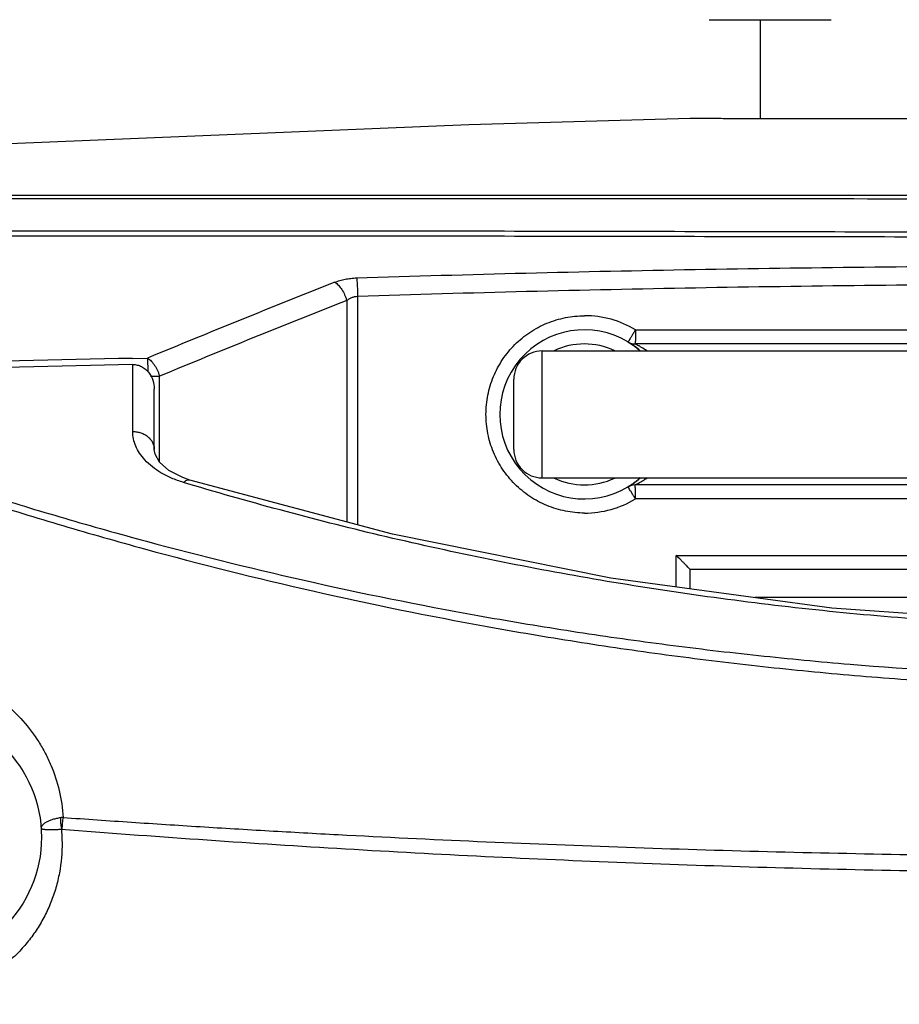
# Model space of a CAD drawing. Units: inches. Extents: x -251 to 957, y -88 to 1360.
# Drawn here: x 638 to 701, y 874 to 944 of the extents above; entities that cross this region are included whole.
import ezdxf

# ---------------------------------------------------------------- set-up
doc = ezdxf.new("R2010")
doc.units = ezdxf.units.IN
doc.header["$LTSCALE"] = 0.6431102362
doc.header["$MEASUREMENT"] = 0
doc.header["$PDMODE"] = 3
doc.header["$PDSIZE"] = 0.3125
doc.layers.get('0').update_dxf_attribs({"linetype": 'CONTINUOUS'})
doc.layers.get('Defpoints').update_dxf_attribs({"linetype": 'CONTINUOUS'})
doc.layers.add('02___PRT_ALL_AXES', color=7, linetype='CONTINUOUS')
doc.styles.get("Standard").update_dxf_attribs({"font": 'txt', "width": 0.8})
doc.dimstyles.get("Standard").update_dxf_attribs({"dimtxt": 0.12, "dimasz": 0.135, "dimexe": 0.18, "dimexo": 0.0625, "dimgap": 0.09, "dimtad": 0, "dimtih": 1, "dimtoh": 1, "dimdsep": 46, "dimtxsty": 'Standard', "dimcen": 0.09, "dimadec": 0, "dimazin": 0, "dimtol": 1, "dimtp": 0.01, "dimtm": 0.01, "dimtfac": 1, "dimtofl": 0, "dimtmove": 0, "dimatfit": 3, "dimfxl": 1, "dimtolj": 1, "dimarcsym": 0})

# ---------------------------------------------------------------- blocks, each defined once
blk = doc.blocks.new('*D9')
at = {"color": 0, "lineweight": -2, "transparency": 16777216}
for p, q in [((552.918130552371, 910.9948133814283), (552.918130552371, 761.7192681905435)), ((888.380129796671, 910.4318539075283), (888.380129796671, 761.7192681905435)), ((562.9181305523712, 761.9297406314435), (707.7591301745211, 761.9297406314435)), ((878.3801297966709, 761.9297406314435), (733.5391301745211, 761.9297406314435))]:
    blk.add_line(p, q, dxfattribs=at)
at = {"color": 0, "transparency": 16777216}
for points in [[(562.9181305523712, 763.5964072981102), (562.9181305523712, 760.2630739647769), (552.918130552371, 761.9297406314435)], [(878.3801297966709, 763.5964072981102), (878.3801297966709, 760.2630739647769), (888.380129796671, 761.9297406314435)]]:
    blk.add_solid(points, dxfattribs=at)
at = {"layer": 'Defpoints', "color": 0, "transparency": 16777216}
for p in [(552.918130552371, 911.0678940901284), (888.380129796671, 910.5049346162283), (888.380129796671, 761.9297406314435)]:
    blk.add_point(p, dxfattribs=at)
at = {"color": 0, "transparency": 16777216, "insert": (720.6491301745211, 761.9297406314435), "char_height": 8, "attachment_point": 5}
blk.add_mtext('\\A1;335.5', dxfattribs=at)

msp = doc.modelspace()

# ---------------------------------------------------------------- linework, layer by layer
at = {"color": 7, "linetype": 'Continuous'}
for p, q in [((687.1840285296712, 943.9409338672288), (695.6840285296713, 943.9409338672288)), ((690.6840285296713, 936.9199085128283), (690.6840285296713, 943.9409338672288)), ((662.105980178871, 924.3284775363285), (662.105980178871, 908.1007525825283)), ((661.3305670893712, 924.0212892821284), (661.3305670893712, 908.3082178780284)), ((681.8090173107711, 921.9409338672283), (759.5590397485713, 921.9409338672283)), ((681.2910266046713, 921.0742532696285), (681.3041492301713, 921.0662087472284)), ((681.3041492301713, 921.0662087472284), (681.3365674496711, 921.0460329488283)), ((759.5784772543711, 920.9409338672283), (681.7895798051712, 920.9409338672283)), ((675.1840285296712, 911.4409338672285), (675.1840285296712, 920.4409338672284)), ((682.058671577271, 920.5221037945284), (682.1212462161711, 920.4684527239283)), ((682.1212462161711, 920.4684527239283), (682.1524223201711, 920.4409338672284)), ((646.1480033207712, 919.9178387115282), (647.2123214563712, 919.9394489318283)), ((647.2123214563712, 919.9394489318283), (647.2320536029712, 918.9586468884283)), ((647.422051266771, 918.6552106043283), (648.0575048731711, 918.6552106043283)), ((648.0575048731711, 912.5574618212283), (648.0575048731711, 918.6552106043283)), ((673.1840285296712, 913.4409340974285), (673.1840285296712, 918.4408202803282)), ((647.684028529671, 913.4485156542282), (647.684028529671, 917.7261332447285)), ((648.7255992863711, 911.9634931233282), (648.0640891395711, 912.5460252603286)), ((649.7011952493712, 911.4591372360285), (648.7255992863711, 911.9634931233282)), ((650.2083104733713, 911.2840231123284), (649.7011952493712, 911.4591372360285)), ((650.1234645244712, 911.0009994363284), (649.753208278871, 911.1120271620283)), ((650.2081737700713, 911.2840641942282), (650.2083104733713, 911.2840231123284)), ((759.578477254171, 910.9409338672288), (681.7895798051712, 910.9409338672288)), ((759.5590397485713, 909.9409338672288), (681.8090173107711, 909.9409338672288)), ((684.7020195341712, 905.9409338672283), (756.6660375251712, 905.9409338672283)), ((684.7020195341712, 903.6934711370284), (684.7020195341712, 905.9409338672283)), ((755.6840285296711, 904.9409338672283), (685.6840285296712, 904.9409338672283)), ((685.6840285296712, 903.5608811340283), (685.6840285296712, 904.9409338672283)), ((751.0978128629711, 902.9409341134284), (690.2752494413713, 902.9409341139283))]:
    msp.add_line(p, q, dxfattribs=at)
for points in [[(685.6840285629711, 936.9270412468281), (669.9866818515711, 936.4883430246283), (623.685489413071, 934.5680771557281), (580.0272612816711, 931.4743509672282)], [(681.3365674496711, 921.0460329488283), (681.3831118217709, 921.0167381240282), (681.4104182828712, 920.9993638047285), (681.4404512270712, 920.9800655055286), (681.4731878022712, 920.9587841794284), (681.5085660815713, 920.9354754055285), (681.5464870119711, 920.9101073952284), (681.586811867271, 920.8826619163286), (681.6293454947713, 920.8531453470284), (681.6744667691712, 920.8211663703282), (681.7223413440713, 920.7865105551283), (681.7728358888712, 920.7491700579282)], [(681.7728358888712, 920.7491700579282), (681.8258014151711, 920.7091390826283), (681.8810699103713, 920.6664146565286), (681.938451536871, 920.6209971632283), (681.997732391671, 920.5728906240283), (682.058671577271, 920.5221037945284)], [(648.0640891395711, 912.5460252603286), (647.7380489619712, 913.1123417097283), (647.6840772314711, 913.4557307262284)], [(710.528306619871, 901.1481816035283), (695.7317067499713, 902.2042523342284), (680.0521750081713, 904.3212891124284), (664.5801396241712, 907.4387799805284), (650.2081739070709, 911.2840647135286)], [(682.1525686577711, 911.4409338672285), (682.149996616171, 911.4386198982284), (682.0574777691712, 911.3588722551282), (681.968152721071, 911.2848634036284), (681.882694158271, 911.2166391103285), (681.8017787990711, 911.1542976222283), (681.7260009848712, 911.0979086500282), (681.655727273271, 911.0474008733285), (681.5899493862713, 911.0016433734284), (681.529190653571, 910.9605105527284), (681.4742021130712, 910.9241006739283), (681.425483381971, 910.8924077919283)], [(681.425483381971, 910.8924077919283), (681.347484677371, 910.8425572292285), (681.3198414985711, 910.8250966419284), (681.3011611320712, 910.8134195971285)]]:
    msp.add_lwpolyline(points, dxfattribs=at)
msp.add_circle((630.684028529671, 885.9409338672288), 9, dxfattribs=at)
for centre, radius, start, end in [((687.1840285296712, 945.9409338672283), 2, 266.0460988868015, 270), ((1002.129862188771, 62.8101442893286), 927.7052902708, 111.608543496795, 112.493321644597), ((999.9041916403712, 67.45664499752843), 921.0510784315999, 111.5673611509988, 112.4579707266008), ((678.2049328026712, 915.9462213528284), 6.9947125224, 58.98527043759756, 89.99725503630405), ((678.1840285296712, 915.9409338672285), 6, 58.99728086610506, 301.0027191338949), ((681.7895798051712, 921.9409338672283), 1, 238.9972808661051, 270), ((678.1840285296712, 915.9409338672285), 6, 48.68666769949999, 58.81842153819407), ((675.1840285296712, 918.4409338672283), 2, 90, 180.0000065952959), ((678.6642857284712, 914.6569115674283), 7.0176228982, 55.67007368000599, 59.31234787900056), ((682.1631241045711, -863.0358737307712), 1783.3174225687, 91.15719988509798, 92.18875749669543), ((682.017419449471, -857.5419498623716), 1777.3835507978, 91.15605457410572, 92.19083773550464), ((675.1840285296712, 913.4409338672284), 2, 179.9999934046976, 270), ((678.1840285296712, 915.9409338672285), 6, 301.2237775009023, 311.1218516106014), ((678.778333227171, 917.0511703040283), 6.809832705399999, 301.6203854401036, 304.2579971117951), ((681.7895798051712, 909.9409338672288), 1, 90, 121.0027191338949), ((678.2050337328712, 915.9352826545284), 6.9943487913, 270.0019183142982, 301.0155562118025)]:
    msp.add_arc(centre, radius, start, end, dxfattribs=at)
for points, start_tangent, end_tangent in [([(708.6822833594712, 931.4843997177284), (677.9221011891711, 931.4800628487283), (647.1791327043709, 931.4723665912284), (616.466479893471, 931.4607039502284), (585.7972806672713, 931.4418487268287)], (-0.9999999984306951, -5.60232968166e-05), (-0.9999996936928136, -0.0007826967988755)), ([(708.833296303371, 931.2217112056284), (693.4549387403713, 931.2249879048284), (678.0792865878711, 931.2299305012283), (647.3418773253711, 931.2345995299285), (616.6325376940712, 931.2280337796284), (585.9626993225711, 931.2089933236284)], (-0.9999999988239227, 4.84990189116e-05), (-0.9999996454641369, -0.0008420638933386)), ([(709.4402911891711, 928.8670990546284), (698.0791761983713, 928.8797141912283), (686.7190490694713, 928.9020242427284), (675.3603826316711, 928.9247078062283), (664.0036511951713, 928.9420804826283), (641.2979399973711, 928.9499978271283), (618.605857089871, 928.9154210535285)], (-0.9999999492661324, 0.0003185400019173), (-0.99999685018775, -0.0025099033005973)), ([(618.684028529671, 928.5769047824285), (641.347108959271, 928.6139043474284), (664.0237827808713, 928.6100238865286), (675.3659849029711, 928.5950373223284), (686.7101165311713, 928.5747189630283), (698.0557009233713, 928.5544048291283), (709.4022648666713, 928.5429583463283)], (0.9999966740465939, 0.002579126935596299), (0.9999999638270892, -0.000268971783078)), ([(662.0415603626711, 925.6255043956284), (674.0370861997712, 925.9700213854284), (686.036525038271, 926.2240531151283), (698.0386250098712, 926.3958374102283), (710.0423058132711, 926.4976928714284)], (0.9994670377808652, 0.03264414786056429), (0.9999821120825677, 0.005981263653031598)), ([(660.490153020171, 925.3177759748282), (660.8408634950713, 925.4379749377283), (661.2215128062713, 925.5314607758284), (661.6248033395711, 925.5948336006284), (662.0415603626711, 925.6255043956284)], (0.9296319050512823, 0.368489512891105), (0.9994732101050628, 0.0324546188127498)), ([(660.4901530175713, 925.3177761346284), (660.6196824552712, 925.2207433868283), (660.7475296777711, 925.0989433210284), (660.9860314630711, 924.7924307323286), (661.1857439951712, 924.4229204754283), (661.2659548991712, 924.2237542095284), (661.3305670934712, 924.0212892821284)], (0.8394697083509663, -0.543406485755501), (0.267424660383794, -0.9635787726068962)), ([(662.0415603725712, 925.6255037735284), (662.0584384754711, 925.3872331295283), (662.0755775416712, 925.0769627009283), (662.091793966471, 924.7156547643283), (662.1059801793713, 924.3284775363285)], (0.08304746737470639, -0.9965455926161366), (0.0327647373652005, -0.999463091857518)), ([(662.105980178871, 924.3284775363285), (674.0882794861711, 924.6748363307283), (686.0745187836712, 924.9308781831284), (698.0634666948711, 925.1043875173282), (710.0540390856711, 925.2072905877284)], (0.999461399388437, 0.0328163241772594), (0.9999817142268226, 0.0060474136608496)), ([(661.3305670893712, 924.0212892821284), (661.4961284459711, 924.1354744096284), (661.6825906560713, 924.2290118491283), (661.8877789095711, 924.2954780400285), (662.105980178871, 924.3284775363285)], (0.7843058334205517, 0.6203743705719102), (0.9978653169364882, 0.06530550708203499)), ([(678.2052679099709, 908.9409338672284), (676.8409006620711, 909.0754968269283), (676.1740680052711, 909.2424405883283), (675.527373494571, 909.4740663270284), (674.9067871008712, 909.7678268795283), (674.3180353380712, 910.1209688239283), (673.7666739220713, 910.5302953099284), (673.2578712371712, 910.9916038914283), (672.7967365098712, 911.5005488555285), (672.3878570469712, 912.0523636376283), (672.0348895003712, 912.6415312366285), (671.7413802737713, 913.2624506062283), (671.5102130859711, 913.9092150965282), (671.3433368862712, 914.5754869797283), (671.2426004814711, 915.2548917117284), (671.2090052916712, 915.9409317196285), (671.242601576171, 916.6269713359284), (671.3433390553713, 917.3063748728283), (671.5102174214712, 917.9726453411284), (671.741386317471, 918.6194098544285), (672.0348955520711, 919.2403319116283), (672.3878630443712, 919.8295020417283), (672.7967431841712, 920.3813148300284), (673.2578804477712, 920.8902495463284), (674.3180522572711, 921.7608752483284), (675.527386078171, 922.4078275490283), (676.1740750485712, 922.6394366465283), (676.8409029110712, 922.8063030003283), (678.2052679099709, 922.9409338672283)], (-0.9999999622777961, -0.0002746714516736), (0.9999999971487701, 7.55146335854e-05)), ([(681.8090173107711, 921.9409338672283), (681.673097813671, 921.7195583684284), (681.5474391984712, 921.5098663623284), (681.4375127051712, 921.3315679329284), (681.3515527407712, 921.1957455362282)], (-0.5355139973002396, -0.8445263516880446), (-0.5367549780469087, -0.8437381664603437)), ([(681.8090173107711, 921.9409338672283), (681.8081783472712, 921.6506223439283), (681.8057344333713, 921.3848750777285), (681.8019001488711, 921.1674997704283), (681.7970001775711, 921.0166704697284)], (0, -1), (-0.0470791413188701, -0.9988911624660005)), ([(681.3515527407712, 921.1957455362282), (681.334828519371, 921.1694659774284), (681.3201502967711, 921.1464981898282), (681.3075083251712, 921.1269413225284), (681.2968928564712, 921.1108945246284), (681.2882941427711, 921.0984569453286), (681.2817024360711, 921.0897277336284), (681.2771079882712, 921.0848060388284), (681.2745010515713, 921.0837910100282)], (-0.5367549782079767, -0.843738166357878), (-0.8571428570334811, 0.5150787538197256)), ([(681.7970001775711, 921.0166704697284), (681.7952041153712, 920.9838052553283), (681.7942846775711, 920.9707992579285), (681.7933545148711, 920.9601076171283), (681.7924162866711, 920.9517527951286), (681.7914726525713, 920.9457572546283), (681.7905262722709, 920.9421434578283), (681.7895798051712, 920.9409338672283)], (-0.0470791417407754, -0.9988911624461156), (-1, 0)), ([(682.2457828965712, 920.6918025503282), (682.1519188620713, 920.7464833561284), (682.0651602822711, 920.7953622720285), (681.9872876478711, 920.8379714057284), (681.920081449271, 920.8738428649283), (681.8910338197711, 920.8891058230284), (681.8652932592709, 920.9025112439285), (681.8430265274712, 920.9140054396285), (681.8243987530711, 920.9235348623286), (681.8095750649709, 920.9310459641285), (681.8036413558712, 920.9340279111287), (681.7987205916712, 920.9364851974283), (681.7948334134712, 920.9384111296284), (681.7920004621712, 920.9397990143283), (681.7902423790711, 920.9406421580283), (681.7895798051712, 920.9409338672283)], (-0.8601004265166775, 0.5101247458277528), (-0.9919713355027394, 0.1264629176514277)), ([(646.1576582959711, 919.4798182025283), (646.477971153071, 919.4457231559282), (646.6332966598712, 919.3994790074285), (646.7816770353711, 919.3349801200284), (647.051111629971, 919.1573782003283), (647.2772780642713, 918.9272996887282), (647.5823431628712, 918.3610343611285), (647.684028529671, 917.7261332447285)], (0.9997889091472246, 0.0205459763993504), (-2.055083015e-07, -0.999999999999979)), ([(646.1583920424711, 914.7205279480285), (646.1583305072712, 915.9205875899285), (646.1576583312713, 919.4798181989282)], (-1.18349998129e-05, 0.9999999999299665), (-0.0002792539668236001, 0.9999999610086103)), ([(647.2123214563712, 919.9394489318283), (647.343231484971, 919.8426528100284), (647.4701964343712, 919.7207883326283), (647.5925019751713, 919.5776053527284), (647.7084952534713, 919.4164435074284), (647.8150687030712, 919.2400065985285), (647.9091702742712, 919.0510948892284), (647.9898480145712, 918.8542658437283), (648.0575048724712, 918.6552106040283)], (0.8477004191402592, -0.5304752580370067), (0.2953342170887309, -0.9553940026065614)), ([(614.3103269525711, 918.0087927738284), (619.4391362997712, 915.9754780063286), (624.7097287019712, 914.0070819817283), (630.1183208908712, 912.1116070892284), (635.6603134795712, 910.2968392833284), (641.3308412377712, 908.5710072653283), (647.124497730771, 906.9421167676282), (659.0562412070711, 904.0042136549285), (671.398292111771, 901.5399233589283), (677.702189387371, 900.5012366026285), (684.0818824194712, 899.5990045496284), (690.5268519200713, 898.8375362924285), (697.026094876271, 898.2204310734285), (710.141916068671, 897.4319293678284)], (0.9259294947835737, -0.3776964001547222), (0.9993179181889482, -0.036928287077885)), ([(614.1337586677711, 917.5653218142284), (619.272695758871, 915.5206661494284), (624.5521388623711, 913.5393321059282), (629.9684067962711, 911.6291405231283), (635.5169387850711, 909.7976231983286), (641.1930131638712, 908.0528359217284), (646.991507514871, 906.4027349615283), (658.9317552187712, 903.4155911986282), (671.282729484071, 900.8941990422284), (677.5920957563712, 899.8253171844284), (683.9783239739711, 898.8929708333285), (690.431124447571, 898.1027397575285), (696.9395973974711, 897.4596976885283), (703.4923651531711, 896.9687268112283), (710.0777449775712, 896.6339534566284)], (0.925532685287399, -0.3786677283116377), (0.9992499467670392, -0.0387239446088519)), ([(647.0104358287713, 912.7118892798284), (646.637159219771, 913.1905190244285), (646.3709096582711, 913.6896234334283), (646.2114220049712, 914.2021067763284), (646.1583920424711, 914.7205279480285)], (-0.6754361276912247, 0.7374184954349081), (0.0001820778893921, 0.9999999834238209)), ([(646.1583920406711, 914.7205280379281), (646.4519767535712, 914.6997051861283), (646.7374661935711, 914.6304477724283), (647.0014744955712, 914.5153451145283), (647.2326546699711, 914.3584236228284), (647.4229027764711, 914.1659955579283), (647.5002375273712, 914.0585053394286), (647.5646098839709, 913.9447946299284), (647.6527396495712, 913.7042732095283), (647.6840032108713, 913.4557303700283)], (0.9998949272376514, 0.0144960161565832), (0.007015322460725198, -0.999975392322617)), ([(649.753208278871, 911.1120271620283), (648.9018992474711, 911.4217226667284), (648.155399217171, 911.8006218059282), (647.0104358287713, 912.7118892798284)], (-0.9576514201842785, 0.2879301259316822), (-0.6754361276861828, 0.7374184954395264)), ([(649.7532088001713, 911.1119988977284), (649.8732068828712, 911.2078067428283), (649.991342334771, 911.2697022096283), (650.1040322684712, 911.2954477337282), (650.1573284795711, 911.2943611440284), (650.2081733498712, 911.2840627950284)], (0.7302675934628017, 0.6831612122610946), (0.9577427630636465, -0.2876261458894376)), ([(709.7150061301712, 900.9342066611283), (705.7906721818711, 901.1378173587283), (701.8792263311711, 901.4040475611286), (694.1080866776712, 902.1204763843282), (686.426825517571, 903.0747179977284), (678.8590720934712, 904.2568353255283), (664.1484438197712, 907.2544530369285), (657.0424570235712, 909.0419717676283), (650.1234645244712, 911.0009994363284)], (-0.9990395813375833, 0.0438168337608553), (-0.958087443380781, 0.286475916677264)), ([(681.7895798051712, 910.9409338672288), (681.7904077506711, 910.9412787333283), (681.792487168871, 910.9422577934283), (681.7957913010713, 910.9438621625283), (681.8002933887713, 910.9460829556283), (681.8059666731712, 910.9489112879284), (681.8127843957711, 910.9523382745283), (681.8297461207712, 910.9609526706286), (681.8509644945711, 910.9718550644284), (681.876225448271, 910.9849743767282), (681.9053149125712, 911.0002395278284), (681.9380188184712, 911.0175794386282)], (0.9918643073317471, 0.1272996301695861), (0.8825048357169791, 0.4703033222678187)), ([(681.9380188184712, 911.0175794386282), (682.022402894271, 911.0631519323287), (682.3486530026713, 911.2523222997283)], (0.8825048355966953, 0.4703033224935261), (0.8515939533371041, 0.5242020017509303)), ([(681.3515448540712, 910.6861346288283), (681.3348222485712, 910.7124113085284), (681.3201454201712, 910.7353765279283), (681.3075046412713, 910.7549311716283), (681.2968901844713, 910.7709761239282), (681.2882923220711, 910.7834122694283), (681.2817013266712, 910.7921404925283), (681.2771074706711, 910.7970616777283), (681.2745010265713, 910.7980767093283)], (-0.5367590611542356, 0.8437355689247809), (-0.8571428460086961, -0.5150787721660764)), ([(681.8090173107711, 909.9409338672288), (681.673094195971, 910.1623155058284), (681.5474323431711, 910.3720124953284), (681.4375044484711, 910.5503133454285), (681.3515448540712, 910.6861346288283)], (-0.5355115524294228, 0.844527901975198), (-0.5367590611489476, 0.843735568928145)), ([(681.7970001757712, 910.8651973014285), (681.7952041139712, 910.8980625001283), (681.7942846763711, 910.9110684911284), (681.7933545138712, 910.9217601267284), (681.7924162858712, 910.9301149446284), (681.791472651971, 910.9361104822284), (681.790526271871, 910.9397242772283), (681.7895798049711, 910.9409338672288)], (-0.04707915518315318, 0.9988911618125571), (-1, 0)), ([(681.8090173107711, 909.9409338672288), (681.808178347171, 910.2312454125286), (681.805734432871, 910.4969926954282), (681.8019001477712, 910.7143680093283), (681.7970001757712, 910.8651973014285)], (0, 1), (-0.04707915470184199, 0.9988911618352421)), ([(685.6840285296712, 904.9409338672283), (685.6557424723712, 904.9720541328284), (685.5799300226713, 905.0530411708284), (685.4696627157712, 905.1668259561283), (685.3358931830712, 905.3026981717284), (685.1879314475711, 905.4524454241285), (685.0306536727712, 905.6111612216284), (684.7020195341712, 905.9409338672283)], (-0.6691424086817293, 0.7431341984484455), (-0.7069611722664763, 0.7072523601286955)), ([(619.3986659897713, 889.2117328459285), (620.0036201387713, 891.1099339680285), (620.4386334498711, 892.0261369622284), (620.9617050451711, 892.9080708502285), (621.5708041300711, 893.7466391406285), (622.2626830432711, 894.5323040806284), (623.0318968479712, 895.2546955180283), (623.8718989556712, 895.9037017317282), (624.7729150677711, 896.4705228278285), (625.7242058002711, 896.9470436317285), (626.713397137271, 897.3281063937285), (627.7273696917712, 897.6100568892285), (628.753603289071, 897.7918096917285), (629.7801906690713, 897.8748756658285), (631.7926943658711, 897.7563342150283), (632.7619163533711, 897.5638420349284), (633.6975209037713, 897.2891356455285), (634.5945460464711, 896.9374228095285), (635.4484244275711, 896.5137708311285), (637.0132140881711, 895.4690476497285), (638.367269369771, 894.1895784863286), (639.4884845754711, 892.7063085342282), (639.9544601072713, 891.8975926705284), (640.353377645271, 891.0491814296284), (640.9385153858711, 889.2493221484285), (641.2173925484713, 887.3448995435284)], (0.2183497827306732, 0.9758705715316288), (0.05904861904258041, -0.9982551079704849)), ([(641.0333291781711, 887.3220617580286), (640.7394156191712, 887.2640443834281), (640.4690185164711, 887.1916678628284), (640.228983381771, 887.1066523899283), (640.0254001683712, 887.0110703562286), (639.8634036414712, 886.9073120147287), (639.747058067071, 886.7980042009286), (639.7069549393711, 886.7421640858282), (639.679259904171, 886.6859520486285), (639.6616149262713, 886.5747493177284)], (-0.9864794223621691, -0.163885170946005), (0.06863484608770158, -0.9976418485120385)), ([(641.0333424226712, 887.3220463052284), (641.033091856471, 887.2247069889285), (641.0349873913711, 887.1250607435284), (641.037860695271, 887.0234901837282), (641.0423248448712, 886.9206234693285), (641.0517013972712, 886.8174620914285), (641.0593311973712, 886.7660922072284), (641.0690321294713, 886.7149623951283), (641.0917673469713, 886.6132373793282), (641.113887072171, 886.5118766305284)], (-0.0179388566013666, -0.9998390857652223), (0.1916841235250337, -0.981456670866544)), ([(641.2153270839711, 887.3450947361284), (641.1236959537712, 887.3353584577284), (641.0333424226712, 887.3220463052284)], (-0.9964331559897104, -0.0843858142366694), (-0.9857250477879747, -0.1683630902644504)), ([(641.2152886223712, 887.3450498893285), (641.1836605714711, 887.1436586488284), (641.1609860524711, 886.9345955450285), (641.1517801115713, 886.8286260670284), (641.1435420904711, 886.7223668206285), (641.1370475716712, 886.5110332997288)], (-0.1881791644075019, -0.982134716870804), (0.0259286808629839, -0.9996637952375316)), ([(641.2173925484713, 887.3448995435284), (646.0630268242712, 887.0102684252286), (650.9315972469713, 886.6947508219286), (655.8219248952712, 886.4003683214285), (660.732603273971, 886.1278390763285), (670.608833089371, 885.6482248879286), (680.547853716471, 885.2549217502284), (690.5371480147712, 884.9473100714285), (700.5642056423712, 884.7259967337285), (710.6165486242712, 884.5912624158286), (720.6816475676712, 884.5451330824285)], (0.9974815051583261, -0.07092705313969001), (0.9999999984137906, 5.63242285742e-05)), ([(639.6616149262713, 886.5747493177284), (639.689123337671, 886.5459326379284), (639.7038494225712, 886.5395661436282), (639.7216811165711, 886.5335275867284), (639.766538497171, 886.5223882544285), (639.8234061265712, 886.5126018052285), (639.8919338958711, 886.5043368602284), (639.971686817871, 886.4976335895285), (640.0621619549712, 886.4925308022284), (640.162793894671, 886.4890780349284), (640.2729432505712, 886.4872893293282), (640.5189647415712, 886.4886894333285), (640.7940001444712, 886.4965501709285), (641.091103716571, 886.5105223223283)], (0.0764329443032889, -0.9970747238924124), (0.9984951242809506, 0.05484055786704679)), ([(641.0825752073711, 886.5153527117284), (641.1251085955711, 886.0514679764285), (641.1406392682711, 885.5873836025285)], (0.09422746250348497, -0.9955506944953402), (0.012430280551371, -0.9999227410782365)), ([(641.0825752073711, 886.5153527117284), (650.8134771831711, 885.7929739337285), (660.632332967771, 885.1558725261284), (670.5269970062711, 884.6149238229285), (680.484312761171, 884.1724261063284), (690.4912461522711, 883.8287066040285), (700.5350696837711, 883.5837306334282), (710.6034100606712, 883.4361591692285), (720.6840769607712, 883.3856738122284)], (0.996958476013418, -0.0779345693835743), (0.999999997896599, -6.485986405540001e-05)), ([(641.1406392682711, 885.5873836025285), (640.9546497495711, 883.4097096616287), (640.7054903853711, 882.3536317478286), (640.3561662995712, 881.3335827457284), (639.910878175371, 880.3574757061285), (639.373988557971, 879.4330814719286), (638.7503189459712, 878.5680478210284), (638.0448732977711, 877.7699580698284), (637.2634235195712, 877.0460016769287), (636.4122744009712, 876.4030964930284), (635.4985336818712, 875.8478074142286), (634.5302915640711, 875.3862675195284), (632.4662359772713, 874.7663317619284), (631.3906287894711, 874.6168990785285), (630.3014204350711, 874.5770784445285), (629.7556634168711, 874.5983038353285), (629.2112244979712, 874.6469154323285), (628.1315900110712, 874.8234201146284), (627.072453402971, 875.0990113098284), (626.5536348612712, 875.2714760899285), (626.043535313371, 875.4659366804283), (625.0531456218713, 875.9200965075285), (624.1084015051711, 876.4604791173285), (623.2164615579711, 877.0860418130283), (622.3852565232712, 877.7944880862285), (621.6231538723711, 878.5828122427286), (620.9387415254711, 879.4471276935283), (620.3413745998711, 880.3804403348284), (619.840499920471, 881.3749065606283), (619.4442543745712, 882.4200572953284), (619.1596803908712, 883.5032469790283), (619.061060301071, 884.0547603912282), (618.9918316704711, 884.6099383536284), (618.9419496415712, 885.7220337739285)], (0.0121688070242166, -0.9999259573266449), (0.008450281774793, 0.9999642957315659))]:
    msp.add_spline(points, degree=3, dxfattribs=dict(at, start_tangent=start_tangent, end_tangent=end_tangent))
at = {"layer": '02___PRT_ALL_AXES', "color": 7, "linetype": 'Continuous'}
for p, q in [((675.1840285296712, 920.4409338672284), (746.5074273981711, 920.4409338672284)), ((675.1840285296712, 911.4409338672285), (746.5074273981711, 911.4409338672285))]:
    msp.add_line(p, q, dxfattribs=at)
for start, end in [(64.50652056470348, 115.4934794352965), (244.5065205647035, 295.4934794352964)]:
    msp.add_arc((678.1840285296712, 915.9409338672285), 5, start, end, dxfattribs=at)
at = {"layer": '02___PRT_ALL_AXES', "color": 7, "linetype": 'Continuous', "start_tangent": (-0.9999995052312755, -0.0009947548463562), "end_tangent": (-0.9997343282686143, -0.0230493575030319)}
msp.add_spline([(717.1689313717711, 936.9295237239284), (710.8630774931712, 936.9216904740287), (704.8900868763711, 936.9156547536282), (702.0907119634712, 936.9142401691284), (699.4484109923712, 936.9139172407283), (696.9852260956711, 936.9145118264283), (694.7221482155713, 936.9158067535284), (692.6779490091712, 936.9175599060284), (690.8701564288712, 936.9195333639284), (689.3136881724712, 936.9215259491284), (688.634058645371, 936.9224712764284), (688.0220291876713, 936.9233598680285), (687.4788356168712, 936.9241775544283), (687.0057136898712, 936.9249101673286), (686.6037709756711, 936.9255452674284), (686.273716231371, 936.9260757955284), (686.0161808799712, 936.9264957357286), (685.914805296371, 936.9266623553285), (685.8317963341711, 936.9267990721285), (685.7672160091712, 936.9269052961286), (685.7210750808711, 936.9269809288285), (685.6933746289712, 936.9270259645283), (685.6841157331712, 936.9270403973283)], degree=3, dxfattribs=at)

# ---------------------------------------------------------------- dimensions: what is measured, and where the dimension line sits
dim = msp.add_linear_dim(base=(888.380129796671, 761.9297406314435), p1=(552.918130552371, 911.0678940901284), p2=(888.380129796671, 910.5049346162283), dimstyle='Standard', override={"dimtxt": 8, "dimasz": 10, "dimexe": 0.2104724409, "dimexo": 0.0730807087, "dimdec": 1, "dimzin": 0, "dimcen": 0.1052362205, "dimtol": 0, "dimtp": 0, "dimtdec": 4, "dimtzin": 0})
dim.commit()
dim.dimension.update_dxf_attribs({"geometry": '*D9', "text_midpoint": (720.6491301745211, 761.9297406314435)})

doc.saveas('drawing.dxf')
